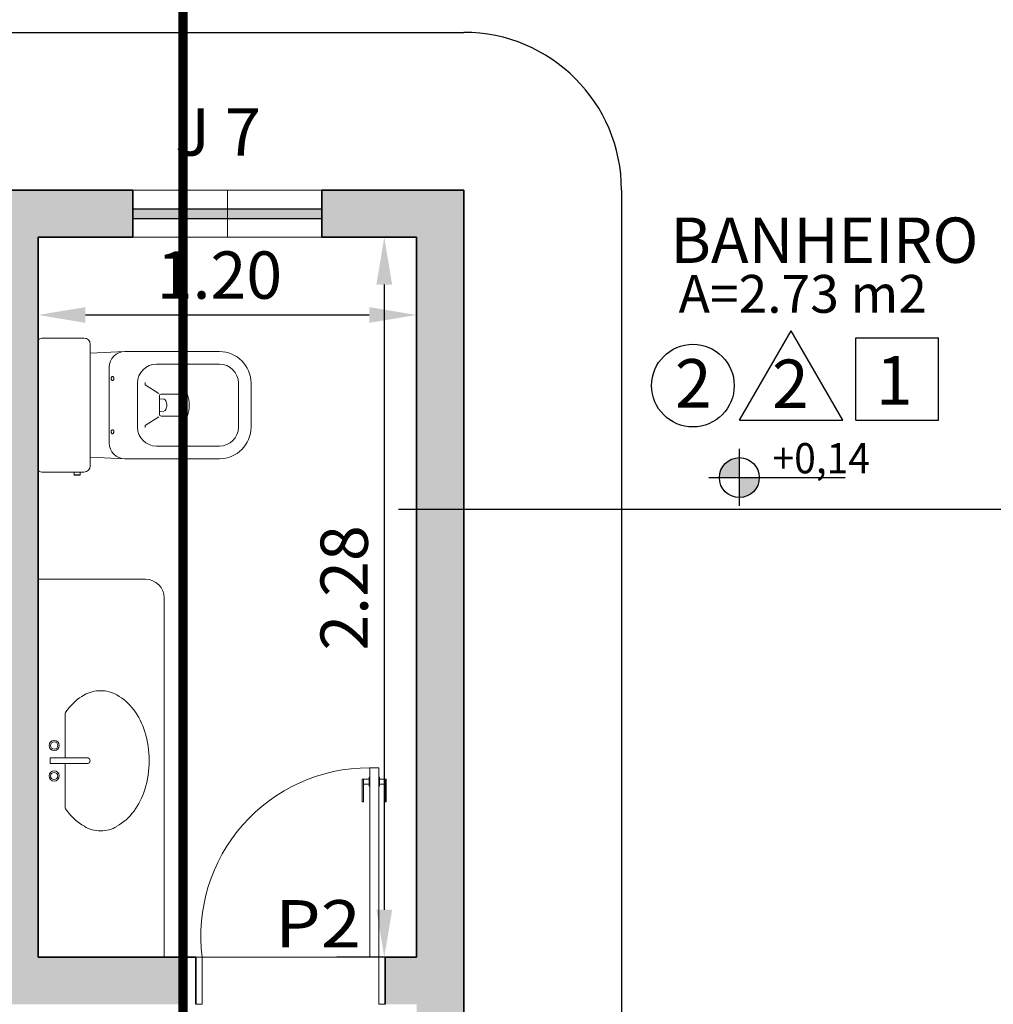
# Model space of a CAD drawing. Units: millimetres. Extents: x 319 to 479, y 206 to 330.
# Drawn here: x 405 to 408, y 323 to 326 of the extents above; entities that cross this region are included whole.
import ezdxf
from ezdxf.enums import TextEntityAlignment as Align

# ---------------------------------------------------------------- set-up
doc = ezdxf.new("R2010")
doc.units = ezdxf.units.MM
doc.linetypes.add('DASHDOT', pattern=[1, 0.5, -0.25, 0, -0.25])
for name, color, linetype in [('ALV.VISTA', 6, 'Continuous'), ('CONSTRUIR', 10, 'Continuous'), ('EQUIPAMENTOS', 1, 'Continuous')]:
    doc.layers.add(name, color=color, linetype=linetype)
for name, color, linetype, lineweight in [('AR-ESQUADRIAS-001', 1, 'Continuous', 13), ('AR-ESQUADRIAS-003', 3, 'Continuous', 30), ('AR-LOUÇAS-002', 2, 'Continuous', 20), ('AR-TEXTO_2_0MM-002', 2, 'Continuous', 18), ('AR-TEXTO_3_5MM-004', 4, 'Continuous', 25), ('ARQ_MARCOS', 2, 'Continuous', 5), ('ARQ_PORTAS', 2, 'Continuous', 5), ('ARQ_SOLEIRAS', 1, 'Continuous', 9), ('CONSTRUCOES', 5, 'Continuous', 35), ('LEGENDA', 4, 'Continuous', 25), ('MOVEIS', 2, 'Continuous', 18), ('NÍVEL DO PISO', 2, 'Continuous', 18), ('T', 1, 'Continuous', 20), ('TextoPJ', 3, 'Continuous', 25)]:
    doc.layers.add(name, color=color, linetype=linetype, lineweight=lineweight)
doc.styles.add('50', font='cityb___.ttf', dxfattribs={"height": 15})
doc.styles.add('75', font='cityb___.ttf', dxfattribs={"height": 0.15})
doc.styles.add('R60', font='arial.ttf', dxfattribs={"height": 0.08})
doc.styles.add('ROMANS', font='arial.ttf')
doc.dimstyles.new('75', dxfattribs={"dimscale": 0, "dimtxt": 0.15, "dimasz": 0.15, "dimexe": 0.15, "dimexo": 0, "dimgap": 0.05, "dimtad": 1, "dimzin": 5, "dimdsep": 46, "dimtxsty": '75', "dimcen": 0.1, "dimdle": 0.1, "dimclrd": 1, "dimclre": 1, "dimclrt": 3, "dimadec": 0, "dimazin": 0, "dimtfac": 1, "dimtmove": 0, "dimatfit": 3, "dimfxl": 0, "dimtolj": 1, "dimtzin": 13, "dimarcsym": 0})

# ---------------------------------------------------------------- blocks, each defined once
blk = doc.blocks.new('VASO-TIV')
at = {"layer": 'AR-LOUÇAS-002'}
for p, q in [((1.5, 20.05), (1.5, -20.05)), ((16, 21.25), (2.7, 21.25)), ((18, 19.25), (18, -19.25)), ((18, 16.51), (29, 17)), ((29, 17), (59, 17)), ((39, 13), (59, 13)), ((24, 0), (24, 12)), ((33, 0), (33, 7)), ((35.38, 6.44), (35.38, 7.13)), ((39.77, 3.68), (35.38, 6.44)), ((65, 7), (65, 0)), ((69, 7), (69, 0)), ((46.97, 3.48), (40.46, 3.48)), ((24, 0), (24, -12)), ((33, 0), (33, -7)), ((39.96, 0), (39.96, 2.98)), ((41.46, 1.86), (39.96, 1.98)), ((39.96, 0), (39.96, -2.98)), ((65, -7), (65, 0)), ((69, -7), (69, 0)), ((41.46, -1.86), (39.96, -1.98)), ((39.77, -3.68), (35.38, -6.44)), ((46.97, -3.48), (40.46, -3.48)), ((35.38, -6.44), (35.38, -7.13)), ((39, -13), (59, -13)), ((18, -16.51), (29, -17)), ((29, -17), (59, -17)), ((16, -21.25), (2.7, -21.25)), ((12.86, -21.25), (12.86, -22.05)), ((14.86, -21.25), (14.86, -22.05)), ((14.66, -22.25), (13.06, -22.25))]:
    blk.add_line(p, q, dxfattribs=at)
at = {"layer": 'AR-LOUÇAS-002', "color": 11}
blk.add_line((12.86, -22.05), (14.86, -22.05), dxfattribs=at)
at = {"layer": 'AR-LOUÇAS-002'}
for points in [[(25.07, 9.08, 0.139889), (24.91, 9.04, 0.107118), (24.76, 8.89, 0.079812), (24.67, 8.69, 0.067459), (24.63, 8.44, 0.067459), (24.67, 8.18, 0.079812), (24.76, 7.98, 0.107118), (24.91, 7.83, 0.139889), (25.07, 7.79, 0.139889), (25.22, 7.83, 0.107118), (25.37, 7.98, 0.079812), (25.46, 8.18, 0.067459), (25.5, 8.44, 0.067459), (25.46, 8.69, 0.079812), (25.37, 8.89, 0.107118), (25.22, 9.04, 0.139889)], [(25.07, -9.08, -0.139889), (24.91, -9.04, -0.107118), (24.76, -8.89, -0.079812), (24.67, -8.69, -0.067459), (24.63, -8.44, -0.067459), (24.67, -8.18, -0.079812), (24.76, -7.98, -0.107118), (24.91, -7.83, -0.139889), (25.07, -7.79, -0.139889), (25.22, -7.83, -0.107118), (25.37, -7.98, -0.079812), (25.46, -8.18, -0.067459), (25.5, -8.44, -0.067459), (25.46, -8.69, -0.079812), (25.37, -8.89, -0.107118), (25.22, -9.04, -0.139889)]]:
    blk.add_lwpolyline(points, format="xyb", close=True, dxfattribs=at)
for centre, radius, start, end in [((2.7, 20.05), 1.2, 90, 180), ((16, 19.25), 2, 0, 90), ((29, 12), 5, 90, 180), ((59, 7), 10, 0, 90), ((39, 7), 6, 90, 180), ((59, 7), 6, 0, 90), ((40.46, 2.98), 0.5, 90, 180), ((46.8, 6.95), 3.47, 272.8237, 292.69), ((48.33, 3.29), 0.5, 13.9425, 112.69), ((37.78, -0.19), 11.61, 0.9159, 18.0203), ((41.37, 1.19), 0.67, 14.1141, 81.8789), ((36.82, -0.45), 5.5, 4.685, 19.1599), ((36.82, 0.45), 5.5, 340.8401, 355.315), ((37.78, 0.19), 11.61, 341.9797, 359.0841), ((40.46, -2.98), 0.5, 180, 270), ((41.37, -1.19), 0.67, 278.1211, 345.8859), ((46.8, -6.95), 3.47, 67.31, 87.1763), ((48.33, -3.29), 0.5, 247.31, 346.0575), ((39, -7), 6, 180, 270), ((59, -7), 10, 270, 0), ((59, -7), 6, 270, 0), ((29, -12), 5, 180, 270), ((2.7, -20.05), 1.2, 180, 270), ((16, -19.25), 2, 270, 0), ((13.06, -22.05), 0.2, 180, 270), ((14.66, -22.05), 0.2, 270, 0)]:
    blk.add_arc(centre, radius, start, end, dxfattribs=at)
blk = doc.blocks.new('A$C2174589A')
at = {"layer": 'AR-LOUÇAS-002'}
for p, q in [((0.2667, 0.3718), (0.2667, 0.231)), ((0.3136, 0.231), (0.1935, 0.231)), ((0.3136, 0.231), (0.3136, 0.2131)), ((0.3136, 0.2131), (0.1935, 0.2131)), ((0.2667, 0.2131), (0.2667, 0.0715))]:
    blk.add_line(p, q, dxfattribs=at)
for centre, radius in [((0.3013, 0.2704), 0.0163), ((0.3013, 0.2704), 0.0113), ((0.3013, 0.1737), 0.0163), ((0.3013, 0.1737), 0.0113)]:
    blk.add_circle(centre, radius, dxfattribs=at)
for centre, radius, start, end in [((0.154, 0.3385), 0.1056, 90, 119.1924), ((0.154, 0.3385), 0.1056, 60.8076, 90), ((0.1851, 0.2818), 0.1695, 119.1924, 143.4475), ((0.1228, 0.2818), 0.1695, 36.5525, 60.8076), ((0.2343, 0.2454), 0.2307, 143.4475, 162.9288), ((0.0737, 0.2454), 0.2307, 33.2204, 36.5525), ((0.3117, 0.2216), 0.3117, 162.9288, 180), ((0.3117, 0.2216), 0.3117, 180, 197.0712), ((0.1961, 0.2221), 0.009, 92.7492, 267.2508), ((0.2343, 0.1979), 0.2307, 197.0712, 216.5525), ((0.0737, 0.1979), 0.2307, 323.4475, 326.7796), ((0.1851, 0.1614), 0.1695, 216.5525, 240.8076), ((0.1228, 0.1614), 0.1695, 299.1924, 323.4475), ((0.154, 0.1056), 0.1056, 240.8076, 270), ((0.154, 0.1056), 0.1056, 270, 299.1924)]:
    blk.add_arc(centre, radius, start, end, dxfattribs=at)
blk = doc.blocks.new('A$C70B440D0')
at = {"layer": 'ARQ_MARCOS'}
for p, q in [((0.02, 0.15), (0, 0.15)), ((0.02, 0), (0.02, 0.15)), ((0.58, 0), (0.58, 0.15)), ((0.58, 0.15), (0.6, 0.15)), ((0, 0), (0.02, 0)), ((0.6, 0), (0.58, 0))]:
    blk.add_line(p, q, dxfattribs=at)
at = {"layer": 'ARQ_PORTAS'}
blk.add_lwpolyline([(0.58, 0.75), (0.552, 0.75), (0.552, 0.15), (0.58, 0.15)], close=True, dxfattribs=at)
at = {"layer": 'ARQ_PORTAS', "color": 1}
for points in [[(0.552, 0.692), (0.5496, 0.692), (0.5496, 0.698), (0.532, 0.698), (0.532, 0.642), (0.528, 0.642), (0.528, 0.714), (0.5496, 0.714), (0.5496, 0.72), (0.552, 0.72)], [(0.58, 0.692), (0.5824, 0.692), (0.5824, 0.698), (0.6, 0.698), (0.6, 0.642), (0.604, 0.642), (0.604, 0.714), (0.5824, 0.714), (0.5824, 0.72), (0.58, 0.72)], [(0.532, 0.698), (0.532, 0.714)], [(0.5496, 0.698), (0.5496, 0.714)], [(0.5824, 0.698), (0.5824, 0.714)], [(0.6, 0.698), (0.6, 0.714)]]:
    blk.add_lwpolyline(points, dxfattribs=at)
blk.add_arc((0.5496, 0.2163), 0.5337, 90, 187.1324, dxfattribs=at)
blk = doc.blocks.new('*D64')
at = {"layer": 'ALV.VISTA', "color": 1, "lineweight": -2}
for p, q in [((406.1261, 325.4246), (405.8737, 325.4246)), ((406.0237, 325.2746), (406.0237, 323.2923)), ((406.1261, 323.1423), (405.8737, 323.1423))]:
    blk.add_line(p, q, dxfattribs=at)
at = {"layer": 'ALV.VISTA', "color": 1}
for points in [[(405.9987, 325.2746), (406.0487, 325.2746), (406.0237, 325.4246)], [(405.9987, 323.2923), (406.0487, 323.2923), (406.0237, 323.1423)]]:
    blk.add_solid(points, dxfattribs=at)
at = {"layer": 'Defpoints', "color": 0}
for p in [(406.1261, 325.4246), (406.0237, 323.1423), (406.1261, 323.1423)]:
    blk.add_point(p, dxfattribs=at)
at = {"layer": 'ALV.VISTA', "color": 3, "insert": (405.8966, 324.3127), "char_height": 0.15, "attachment_point": 5, "rotation": 90, "style": '75'}
blk.add_mtext('\\A1;2.28', dxfattribs=at)
blk = doc.blocks.new('*D65')
at = {"layer": 'ALV.VISTA', "color": 1, "lineweight": -2}
for p, q in [((404.9261, 325.4246), (404.9261, 325.0284)), ((406.1261, 325.4246), (406.1261, 325.0284)), ((405.0761, 325.1784), (405.9761, 325.1784))]:
    blk.add_line(p, q, dxfattribs=at)
at = {"layer": 'ALV.VISTA', "color": 1}
for points in [[(405.0761, 325.2034), (405.0761, 325.1534), (404.9261, 325.1784)], [(405.9761, 325.2034), (405.9761, 325.1534), (406.1261, 325.1784)]]:
    blk.add_solid(points, dxfattribs=at)
at = {"layer": 'Defpoints', "color": 0}
for p in [(404.9261, 325.4246), (406.1261, 325.4246), (406.1261, 325.1784)]:
    blk.add_point(p, dxfattribs=at)
at = {"layer": 'ALV.VISTA', "color": 3, "insert": (405.5011, 325.3049), "char_height": 0.15, "attachment_point": 5, "style": '75'}
blk.add_mtext('\\A1;1.20', dxfattribs=at)
blk = doc.blocks.new('tri')
at = {"layer": 'LEGENDA'}
for p, q in [((-17.36, -14.05), (3.12, 21.42)), ((23.6, -14.05), (3.12, 21.42)), ((-17.36, -14.05), (23.6, -14.05))]:
    blk.add_line(p, q, dxfattribs=at)
blk = doc.blocks.new('qua')
at = {"layer": 'LEGENDA'}
for p, q in [((0, -28.39), (0, 4.36)), ((0, 4.36), (32.77, 4.36)), ((32.77, -28.39), (32.77, 4.36)), ((0, -28.39), (32.77, -28.39))]:
    blk.add_line(p, q, dxfattribs=at)
blk = doc.blocks.new('nívelpo')
at = {"layer": 'NÍVEL DO PISO', "lineweight": -2}
for points in [[(0, 0), (0, 7.9, 0.414214), (-7.9, 0)], [(0, 0), (0, -7.9, 0.414214), (7.9, 0)]]:
    blk.add_hatch(color=256, dxfattribs=at).paths.add_polyline_path(points)
for p, q in [((0, -11.23), (0, 11.44)), ((-12.16, 0), (42, 0))]:
    blk.add_line(p, q, dxfattribs=at)
blk.add_circle((0, 0), 7.9, dxfattribs=at)

msp = doc.modelspace()

# ---------------------------------------------------------------- hatches: boundary and pattern name
at = {"layer": 'CONSTRUIR'}
h = msp.add_hatch(color=256, dxfattribs=at)
h.paths.add_polyline_path([(407.4261, 322.2423), (407.2761, 322.2423), (407.2761, 322.1423), (407.4261, 322.1423)])
h.paths.add_polyline_path([(404.2751, 319.1423), (404.1761, 319.1423), (404.1761, 318.9924), (404.2751, 318.9924)])
h.paths.add_polyline_path([(402.1261, 325.388, 0.010785), (401.9761, 325.4733), (401.9761, 322.8423), (402.1261, 322.8423), (402.1261, 322.9923), (403.8761, 322.9923), (403.8761, 323.1423), (402.1261, 323.1423)])
h.paths.add_polyline_path([(402.8511, 325.5746), (401.9761, 325.5746), (401.9761, 325.4733, -0.010785), (402.1261, 325.388), (402.1261, 325.4246), (402.8511, 325.4246)])
h.paths.add_polyline_path([(405.2261, 325.5746), (404.0511, 325.5746), (404.0511, 325.4246), (404.7761, 325.4246), (404.7761, 323.1423), (404.6761, 323.1423), (404.6761, 323.1423), (404.6761, 323.1423), (404.6761, 322.9923), (405.3854, 322.9923), (405.3854, 323.1423), (404.9261, 323.1423), (404.9261, 325.4246), (405.2261, 325.4246)])
h.paths.add_polyline_path([(406.2761, 325.5746), (405.8261, 325.5746), (405.8261, 325.4246), (406.1261, 325.4246), (406.1261, 324.5622), (406.2761, 324.5622)])
h.paths.add_polyline_path([(406.2761, 324.5622), (406.1261, 324.5622), (406.1261, 323.1423), (406.0261, 323.1423), (406.0261, 323.1423), (406.0261, 323.1423), (406.0261, 322.9923), (406.1261, 322.9923), (406.1261, 322.2194), (406.2761, 322.2194)])
h.paths.add_polyline_path([(407.2761, 322.1423), (406.2761, 322.1423), (406.2761, 322.2194), (406.1261, 322.2194), (406.1261, 321.9923), (407.2723, 321.9923, 0.012506)])
h.paths.add_polyline_path([(407.4261, 322.1423), (407.2761, 322.1423, -0.068035), (407.166, 321.3372), (407.3078, 321.2873, 0.068834)])
h.paths.add_polyline_path([(407.175, 320.91), (407.0332, 320.9599, -0.07455), (406.5652, 320.2033), (406.6731, 320.0987, 0.076149)])
h.paths.add_polyline_path([(406.3948, 319.8114), (406.2869, 319.916, -0.077535), (405.5131, 319.4093), (405.5659, 319.2685, 0.079136)])
h.paths.add_polyline_path([(405.1386, 319.269, -0.073032), (404.2761, 319.1423), (404.2761, 318.9923, 0.073831), (405.1913, 319.1282)])
h.paths.add_polyline_path([(404.4261, 320.2923), (404.2761, 320.2923), (404.2761, 319.1423, 0.012506), (404.4261, 319.1461)])
h.paths.add_polyline_path([(402.2761, 320.2923), (402.1261, 320.2923), (402.1261, 320.3923), (401.9761, 320.3923), (401.9761, 320.1423), (402.2761, 320.1423)])
h.paths.add_polyline_path([(402.1261, 321.3423), (401.9761, 321.3423), (401.9761, 321.1923), (402.1261, 321.1923), (402.1261, 321.1963)])
msp.add_hatch(color=256, dxfattribs=at).paths.add_polyline_path([(405.2261, 325.5146), (405.2261, 325.4846), (405.8261, 325.4846), (405.8261, 325.5146)])

# ---------------------------------------------------------------- linework, layer by layer
at = {"layer": 'AR-ESQUADRIAS-001'}
for p, q in [((405.2261, 325.5746), (405.8261, 325.5746)), ((405.5261, 325.5746), (405.5261, 325.4246)), ((405.2261, 325.4246), (405.8261, 325.4246))]:
    msp.add_line(p, q, dxfattribs=at)
at = {"layer": 'AR-ESQUADRIAS-003'}
for p, q in [((405.2261, 325.5146), (405.8261, 325.5146)), ((405.2261, 325.4846), (405.8261, 325.4846))]:
    msp.add_line(p, q, dxfattribs=at)
at = {"layer": 'AR-TEXTO_3_5MM-004', "ltscale": 2}
msp.add_line((406.0692, 324.5622), (408.187, 324.5622), dxfattribs=at)
at = {"layer": 'ARQ_SOLEIRAS'}
msp.add_line((405.4461, 323.1423), (405.9781, 323.1423), dxfattribs=at)
at = {"layer": 'CONSTRUCOES', "color": 5}
for p, q in [((404.0511, 325.5746), (405.2261, 325.5746)), ((405.2261, 325.4246), (405.2261, 325.5746)), ((405.8261, 325.5746), (406.2761, 325.5746)), ((405.8261, 325.4246), (405.8261, 325.5746)), ((406.2761, 325.5746), (406.2761, 322.1423)), ((404.9261, 325.4246), (404.9261, 323.1423)), ((404.9261, 325.4246), (405.2261, 325.4246)), ((405.8261, 325.4246), (406.1261, 325.4246)), ((406.1261, 325.4246), (406.1261, 323.1423)), ((404.9261, 323.1423), (405.4261, 323.1423)), ((405.4261, 323.1423), (405.4261, 322.9923)), ((406.0261, 323.1423), (406.0261, 322.9923)), ((406.0261, 323.1423), (406.1261, 323.1423))]:
    msp.add_line(p, q, dxfattribs=at)
at = {"layer": 'CONSTRUIR'}
for p, q in [((401.9761, 326.0746), (406.2761, 326.0746)), ((406.7761, 325.5746), (406.7761, 322.1423))]:
    msp.add_line(p, q, dxfattribs=at)
msp.add_arc((406.2761, 325.5746), 0.5, 0, 90, dxfattribs=at)
at = {"layer": 'LEGENDA'}
msp.add_circle((407.0026, 324.9543), 0.131, dxfattribs=at)
at = {"layer": 'MOVEIS'}
for p, q in [((404.9261, 324.3404), (405.2661, 324.3404)), ((405.3261, 324.2804), (405.3261, 323.1423))]:
    msp.add_line(p, q, dxfattribs=at)
msp.add_arc((405.2661, 324.2804), 0.06, 0, 90, dxfattribs=at)
at = {"layer": 'T', "linetype": 'DASHDOT', "const_width": 0.03}
msp.add_lwpolyline([(405.3854, 317.8398), (405.3854, 327.6161)], dxfattribs=at)

# ---------------------------------------------------------------- block references
at = {"layer": 'AR-ESQUADRIAS-003'}
msp.add_blockref('A$C70B440D0', (405.4261, 322.9923), dxfattribs=at)
at = {"layer": 'AR-LOUÇAS-002', "rotation": 180}
msp.add_blockref('A$C2174589A', (405.2781, 323.9868), dxfattribs=at)
at = {"layer": 'EQUIPAMENTOS', "xscale": 0.01000000000203727, "yscale": 0.01000000000021828, "zscale": 0.01}
msp.add_blockref('VASO-TIV', (404.9111, 324.8924), dxfattribs=at)
at = {"layer": 'LEGENDA', "xscale": 0.008000000000038199, "yscale": 0.007999999999924512, "zscale": 0.008}
for name, p in [('tri', (407.2894, 324.9567)), ('qua', (407.5198, 325.0714))]:
    msp.add_blockref(name, p, dxfattribs=at)
at = {"layer": 'NÍVEL DO PISO', "lineweight": -2, "xscale": 0.008000000000038199, "yscale": 0.008000000000038199, "zscale": 0.008}
msp.add_blockref('nívelpo', (407.1499, 324.6627), dxfattribs=at)

# ---------------------------------------------------------------- texts
at = {"layer": 'AR-TEXTO_2_0MM-002', "style": 'R60'}
msp.add_text('A=2.73 m2', height=0.12, dxfattribs=at).set_placement((407.3509, 325.2297), align=Align.MIDDLE)
at = {"layer": 'AR-TEXTO_3_5MM-004', "ltscale": 2, "style": 'ROMANS'}
msp.add_text('BANHEIRO', height=0.144, dxfattribs=at).set_placement((406.9308, 325.3434))
at = {"layer": 'LEGENDA', "style": 'ROMANS'}
for s, p in [('1', (407.5831, 324.8942)), ('2', (406.9456, 324.8848)), ('2', (407.2537, 324.8833))]:
    msp.add_text(s, height=0.1536, dxfattribs=at).set_placement(p)
at = {"layer": 'NÍVEL DO PISO', "lineweight": -2, "style": '50', "width": 0.94563}
msp.add_text('+0,14', height=0.096, dxfattribs=at).set_placement((407.255, 324.6762))
at = {"layer": 'TextoPJ', "lineweight": -2, "style": '75'}
for s, width, p, p2 in [('J 7', 1.113903, (405.3604, 325.6837), (405.6326, 325.6837)), ('P2', 1.352818, (405.6774, 323.1727), (405.9495, 323.1727))]:
    msp.add_text(s, height=0.15, dxfattribs=dict(at, width=width)).set_placement(p, p2, align=Align.FIT)

# ---------------------------------------------------------------- dimensions: what is measured, and where the dimension line sits
at = {"layer": 'ALV.VISTA'}
dim = msp.add_linear_dim(base=(406.1261, 325.1784), p1=(404.9261, 325.4246), p2=(406.1261, 325.4246), dimstyle='75', override={"dimscale": 1}, dxfattribs=at)
dim.commit()
dim.dimension.update_dxf_attribs({"geometry": '*D65', "text_midpoint": (405.5011, 325.1784), "dimtype": 160})
dim = msp.add_linear_dim(base=(406.0237, 323.1423), p1=(406.1261, 325.4246), p2=(406.1261, 323.1423), angle=90, dimstyle='75', override={"dimscale": 1}, dxfattribs=at)
dim.commit()
dim.dimension.update_dxf_attribs({"geometry": '*D64', "text_midpoint": (406.0237, 324.3127), "dimtype": 160})

doc.saveas('drawing.dxf')
